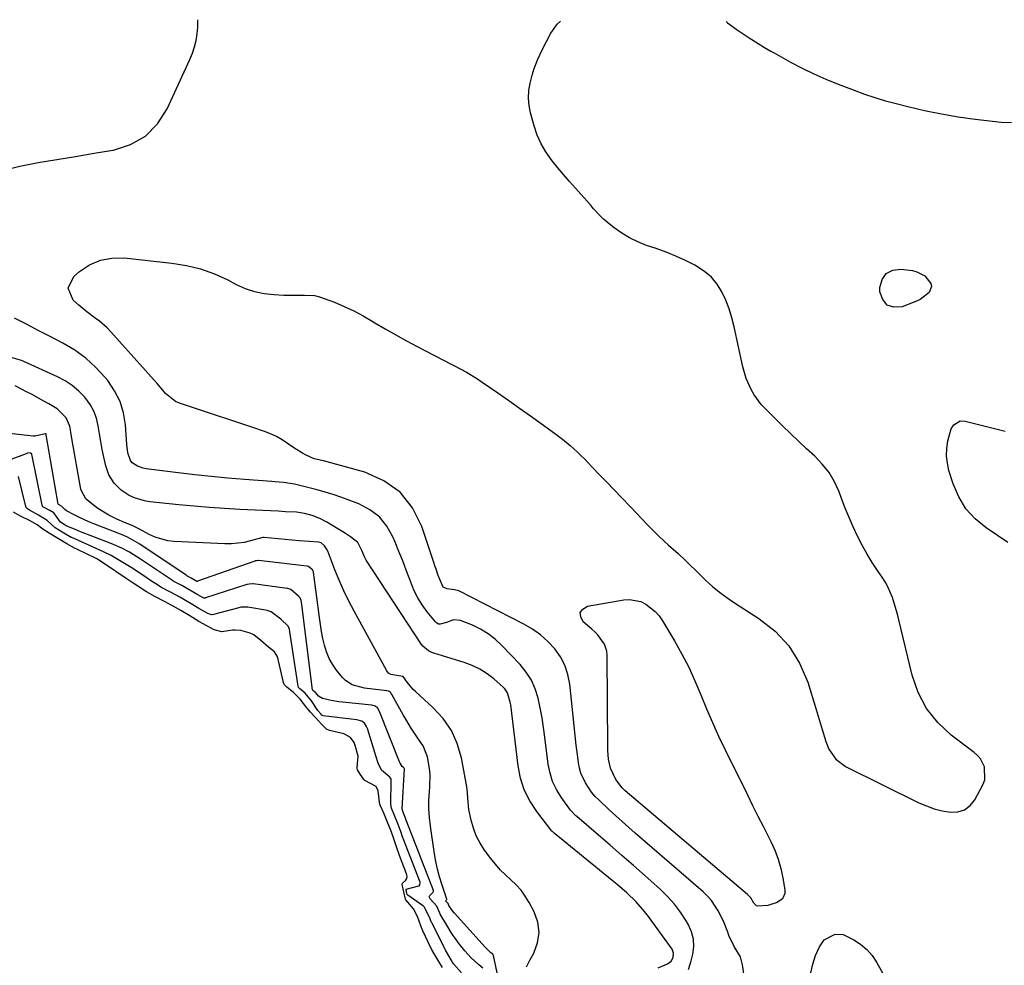
# Model space of a CAD drawing. Units: inches. Extents: x 1894602 to 1900006, y 400917 to 406206.
# Drawn here: x 1897110 to 1897487, y 405834 to 406196 of the extents above; entities that cross this region are included whole.
import ezdxf

# ---------------------------------------------------------------- set-up
doc = ezdxf.new("R2010")
doc.units = ezdxf.units.IN
doc.header["$MEASUREMENT"] = 0
for name, color, linetype in [('1', 7, 'Continuous'), ('7', 7, 'Continuous'), ('8', 7, 'Continuous')]:
    doc.layers.add(name, color=color, linetype=linetype)

msp = doc.modelspace()

# ---------------------------------------------------------------- linework, layer by layer
at = {"layer": '1', "color": 18}
for points in [[(1897239.52, 405996.27, 1638), (1897236.77, 405998.46, 1638), (1897234.76, 405999.75, 1638), (1897233.75, 406000.38, 1638), (1897227.71, 406004, 1638), (1897224.96, 406005.46, 1638), (1897222.08, 406006.61, 1638), (1897219.08, 406007.41, 1638), (1897216.01, 406007.8, 1638), (1897211.89, 406008.03, 1638), (1897208.98, 406008.2, 1638), (1897206.07, 406008.35, 1638), (1897203.16, 406008.5, 1638), (1897200.24, 406008.64, 1638), (1897194.35, 406008.91, 1638), (1897188.49, 406009.24, 1638), (1897182.64, 406009.63, 1638), (1897176.79, 406010.12, 1638), (1897170.95, 406010.68, 1638), (1897159.85, 406011.84, 1638), (1897157.87, 406012.16, 1638), (1897154.04, 406013.3, 1638), (1897151.98, 406014.22, 1638), (1897148.83, 406016.27, 1638), (1897146.18, 406018.93, 1638), (1897144.19, 406022.1, 1638), (1897142.96, 406025.63, 1638), (1897142.24, 406028.92, 1638), (1897141.62, 406031.9, 1638), (1897141.05, 406034.9, 1638), (1897140.55, 406037.9, 1638), (1897140.1, 406040.92, 1638), (1897139.44, 406043.83, 1638), (1897138.46, 406046.6, 1638), (1897137.02, 406049.15, 1638), (1897134.92, 406051.95, 1638), (1897132.61, 406054.27, 1638), (1897130.14, 406056.37, 1638), (1897127.42, 406058.14, 1638), (1897124.54, 406059.68, 1638), (1897111.55, 406065.59, 1638), (1897110.69, 406065.95, 1638), (1897107.11, 406066.92, 1638)], [(1897304.15, 405833.66, 1636), (1897305.45, 405836.3, 1636), (1897306.94, 405838.96, 1636), (1897308.38, 405842.89, 1636), (1897309.01, 405846.82, 1636), (1897308.45, 405850.77, 1636), (1897307.08, 405854.72, 1636), (1897305.13, 405858.36, 1636), (1897303.68, 405860.75, 1636), (1897302.06, 405863.01, 1636), (1897300.19, 405865.07, 1636), (1897298.16, 405866.99, 1636), (1897296.07, 405868.89, 1636), (1897294.08, 405870.87, 1636), (1897292.23, 405872.98, 1636), (1897290.48, 405875.19, 1636), (1897288.11, 405878.41, 1636), (1897286.4, 405881.08, 1636), (1897284.93, 405883.86, 1636), (1897283.83, 405886.8, 1636), (1897282.97, 405889.85, 1636), (1897282.1, 405893.97, 1636), (1897281.68, 405898.32, 1636), (1897281.6, 405900.51, 1636), (1897281.48, 405901.6, 1636), (1897281.31, 405902.68, 1636), (1897279.22, 405913.79, 1636), (1897277.63, 405919.2, 1636), (1897275.4, 405924.26, 1636), (1897272.24, 405928.79, 1636), (1897268.44, 405932.97, 1636), (1897261.58, 405939.15, 1636), (1897260.73, 405939.97, 1636), (1897258.45, 405942.69, 1636), (1897256.9, 405944.89, 1636), (1897256.77, 405944.97, 1636), (1897252.17, 405945.72, 1636), (1897251.26, 405946.22, 1636), (1897250.6, 405947.02, 1636), (1897238.13, 405969.89, 1636), (1897236.1, 405973.79, 1636), (1897234.18, 405977.73, 1636), (1897232.42, 405981.75, 1636), (1897230.76, 405985.82, 1636), (1897228.05, 405992.86, 1636), (1897227.8, 405993.43, 1636), (1897226.79, 405994.98, 1636), (1897225.48, 405996.11, 1636), (1897224.47, 405996.33, 1636), (1897221.02, 405996.56, 1636), (1897217.06, 405996.89, 1636), (1897203.6, 405998.18, 1636), (1897203.54, 405998.18, 1636), (1897203.41, 405998.18, 1636), (1897203.1, 405998.12, 1636), (1897198.42, 405996.82, 1636), (1897196.01, 405996.27, 1636), (1897191.12, 405995.72, 1636), (1897188.65, 405995.72, 1636), (1897169.22, 405996.65, 1636), (1897166.71, 405996.94, 1636), (1897161.9, 405998.27, 1636), (1897159.6, 405999.31, 1636), (1897155.86, 406001.33, 1636), (1897155.09, 406001.74, 1636), (1897153.13, 406002.7, 1636), (1897150.21, 406003.91, 1636), (1897147.16, 406005.24, 1636), (1897144.18, 406006.71, 1636), (1897139.94, 406009.31, 1636), (1897136.3, 406012.05, 1636), (1897135.28, 406012.99, 1636), (1897133.62, 406016.02, 1636), (1897133.46, 406016.7, 1636), (1897130.03, 406036.12, 1636), (1897129.6, 406038.44, 1636), (1897129.15, 406040.76, 1636), (1897127.82, 406043.93, 1636), (1897124.3, 406047.4, 1636), (1897121.18, 406049.3, 1636), (1897119.05, 406050.53, 1636), (1897114.75, 406052.88, 1636), (1897112.58, 406054.01, 1636), (1897108.23, 406056.22, 1636)], [(1897297.77, 405808.57, 1634), (1897291.45, 405837.99, 1634), (1897291.42, 405838.13, 1634), (1897291.24, 405838.5, 1634), (1897290.53, 405839.07, 1634), (1897288.37, 405841.28, 1634), (1897276.53, 405854.26, 1634), (1897275.75, 405855.18, 1634), (1897274.42, 405857.14, 1634), (1897274.09, 405857.94, 1634), (1897273.84, 405858.24, 1634), (1897273.31, 405858.79, 1634), (1897273.22, 405859.03, 1634), (1897273.34, 405859.26, 1634), (1897273.61, 405859.46, 1634), (1897273.68, 405859.58, 1634), (1897273.69, 405859.62, 1634), (1897273.69, 405859.66, 1634), (1897271.71, 405865.33, 1634), (1897270.8, 405868.21, 1634), (1897270, 405871.11, 1634), (1897269.38, 405874.06, 1634), (1897268.86, 405877.03, 1634), (1897267.37, 405887.58, 1634), (1897267.01, 405890.87, 1634), (1897266.8, 405894.17, 1634), (1897266.8, 405897.47, 1634), (1897266.95, 405900.77, 1634), (1897267.11, 405902.79, 1634), (1897267.19, 405907.38, 1634), (1897267.02, 405909.66, 1634), (1897266.24, 405914.15, 1634), (1897264.53, 405918.3, 1634), (1897262.82, 405920.97, 1634), (1897261.25, 405923.23, 1634), (1897259.73, 405925.52, 1634), (1897258.3, 405927.87, 1634), (1897256.91, 405930.24, 1634), (1897252.56, 405937.99, 1634), (1897252.35, 405938.36, 1634), (1897252, 405938.89, 1634), (1897251.32, 405939.34, 1634), (1897250.7, 405939.48, 1634), (1897245.27, 405940.04, 1634), (1897242.06, 405940.49, 1634), (1897237.4, 405941.7, 1634), (1897234.81, 405943.36, 1634), (1897233.7, 405944.49, 1634), (1897231.36, 405947.39, 1634), (1897229.83, 405949.58, 1634), (1897228.52, 405951.86, 1634), (1897227.53, 405954.31, 1634), (1897226.76, 405956.86, 1634), (1897226.19, 405959.5, 1634), (1897225.67, 405962.15, 1634), (1897225.23, 405964.81, 1634), (1897224.84, 405967.48, 1634), (1897222.54, 405984.85, 1634), (1897222.52, 405984.99, 1634), (1897222.36, 405985.48, 1634), (1897222.31, 405985.58, 1634), (1897222.25, 405985.66, 1634), (1897220.59, 405987.03, 1634), (1897220.17, 405987.17, 1634), (1897220.06, 405987.18, 1634), (1897201.53, 405989.29, 1634), (1897201.34, 405989.3, 1634), (1897200.78, 405989.28, 1634), (1897200.22, 405989.16, 1634), (1897200.04, 405989.1, 1634), (1897178.11, 405981.37, 1634), (1897178.02, 405981.35, 1634), (1897177.97, 405981.35, 1634), (1897177.92, 405981.35, 1634), (1897177.28, 405981.67, 1634), (1897175.7, 405982.61, 1634), (1897174.06, 405983.5, 1634), (1897173.85, 405983.63, 1634), (1897173.78, 405983.68, 1634), (1897156.05, 405995.56, 1634), (1897154.28, 405996.68, 1634), (1897151.51, 405998.16, 1634), (1897149.61, 405999.03, 1634), (1897148.64, 405999.42, 1634), (1897138.37, 406003.43, 1634), (1897136.46, 406004.22, 1634), (1897132.71, 406005.93, 1634), (1897130.87, 406006.86, 1634), (1897127.95, 406008.39, 1634), (1897127.27, 406008.84, 1634), (1897126.05, 406010.1, 1634), (1897124.81, 406010.83, 1634), (1897124.79, 406010.87, 1634), (1897124.78, 406010.9, 1634), (1897120.16, 406037.52, 1634), (1897120.11, 406037.7, 1634), (1897120.08, 406037.75, 1634), (1897120, 406037.83, 1634), (1897119.95, 406037.84, 1634), (1897119.75, 406037.82, 1634), (1897115.88, 406036.97, 1634), (1897115.1, 406037, 1634), (1897095.71, 406039.08, 1634)], [(1897287.46, 405833.18, 1632), (1897285.86, 405834.43, 1632), (1897282.89, 405837.32, 1632), (1897280.56, 405839.88, 1632), (1897278.38, 405842.57, 1632), (1897276.87, 405844.62, 1632), (1897275.72, 405846.26, 1632), (1897273.6, 405849.66, 1632), (1897271.13, 405853.93, 1632), (1897270.93, 405854.32, 1632), (1897270.61, 405855.12, 1632), (1897269.86, 405856.93, 1632), (1897267.23, 405859.71, 1632), (1897266.92, 405860.56, 1632), (1897267.06, 405860.97, 1632), (1897268.32, 405862.13, 1632), (1897268.55, 405862.62, 1632), (1897268.51, 405862.88, 1632), (1897258.28, 405889.25, 1632), (1897258.25, 405889.35, 1632), (1897258.11, 405889.73, 1632), (1897257.8, 405890.65, 1632), (1897257.08, 405892.54, 1632), (1897256.48, 405894.15, 1632), (1897256.48, 405894.24, 1632), (1897257.37, 405909.48, 1632), (1897257.35, 405909.64, 1632), (1897257.2, 405909.91, 1632), (1897256.5, 405910.44, 1632), (1897255.75, 405911.68, 1632), (1897255.52, 405912.24, 1632), (1897247.89, 405931.46, 1632), (1897247.75, 405931.77, 1632), (1897247.06, 405932.94, 1632), (1897245.94, 405933.68, 1632), (1897245.28, 405933.86, 1632), (1897244.94, 405933.91, 1632), (1897233.66, 405935.02, 1632), (1897232.22, 405935.19, 1632), (1897229.34, 405935.68, 1632), (1897225.99, 405936.48, 1632), (1897224.45, 405937.39, 1632), (1897223.43, 405938.6, 1632), (1897222.32, 405939.57, 1632), (1897222.19, 405939.79, 1632), (1897222.18, 405939.85, 1632), (1897218.01, 405973.38, 1632), (1897217.89, 405974.02, 1632), (1897217.5, 405975.02, 1632), (1897216.84, 405975.69, 1632), (1897213.82, 405978.18, 1632), (1897213.16, 405978.48, 1632), (1897212.7, 405978.61, 1632), (1897212.46, 405978.65, 1632), (1897199.45, 405980.37, 1632), (1897199.14, 405980.4, 1632), (1897197.9, 405980.34, 1632), (1897197.29, 405980.21, 1632), (1897196.99, 405980.13, 1632), (1897181.18, 405975, 1632), (1897181.03, 405974.97, 1632), (1897180.88, 405974.95, 1632), (1897180.72, 405974.95, 1632), (1897180.57, 405974.97, 1632), (1897178.2, 405976.17, 1632), (1897175.14, 405978.02, 1632), (1897172.12, 405979.72, 1632), (1897168.81, 405981.49, 1632), (1897168.15, 405981.92, 1632), (1897167.73, 405982.19, 1632), (1897156.27, 405989.87, 1632), (1897154.88, 405990.77, 1632), (1897152.05, 405992.48, 1632), (1897149.13, 405994.03, 1632), (1897146.13, 405995.41, 1632), (1897144.6, 405996.04, 1632), (1897132.7, 406000.64, 1632), (1897131.9, 406000.95, 1632), (1897127.76, 406002.68, 1632), (1897127.04, 406003.12, 1632), (1897125.6, 406004.01, 1632), (1897123.03, 406007.63, 1632), (1897121.61, 406008.47, 1632), (1897118.92, 406009.93, 1632), (1897118.6, 406010.38, 1632), (1897118.56, 406010.51, 1632), (1897114.8, 406029.49, 1632), (1897114.68, 406029.9, 1632), (1897114.48, 406030.28, 1632), (1897114.2, 406030.52, 1632), (1897114.02, 406030.57, 1632), (1897113.02, 406030.4, 1632), (1897112.43, 406030.21, 1632), (1897106.02, 406027.74, 1632)], [(1897279.22, 405831.4, 1630), (1897276.21, 405834.79, 1630), (1897274.42, 405837.93, 1630), (1897273.14, 405840.14, 1630), (1897272.98, 405840.48, 1630), (1897272.92, 405840.6, 1630), (1897267.97, 405850.38, 1630), (1897267.8, 405850.71, 1630), (1897266.95, 405852.76, 1630), (1897265.01, 405856.65, 1630), (1897264.68, 405856.94, 1630), (1897264.33, 405857.21, 1630), (1897258.68, 405861.16, 1630), (1897258.5, 405861.35, 1630), (1897258.33, 405861.86, 1630), (1897258.02, 405863.35, 1630), (1897258.04, 405863.39, 1630), (1897258.06, 405863.43, 1630), (1897258.09, 405863.46, 1630), (1897262.87, 405864.67, 1630), (1897263.06, 405864.79, 1630), (1897263.33, 405865.15, 1630), (1897263.41, 405865.84, 1630), (1897263.36, 405866.07, 1630), (1897256.9, 405882.81, 1630), (1897256.81, 405883.07, 1630), (1897256.53, 405883.83, 1630), (1897256.09, 405885.15, 1630), (1897254.99, 405888.24, 1630), (1897253.64, 405891.73, 1630), (1897252.41, 405894.46, 1630), (1897252.15, 405895.93, 1630), (1897252.33, 405905.04, 1630), (1897252.25, 405905.58, 1630), (1897251.86, 405906.3, 1630), (1897248.57, 405909.08, 1630), (1897247.35, 405911.71, 1630), (1897246.44, 405914.56, 1630), (1897243.2, 405924.94, 1630), (1897242.86, 405925.81, 1630), (1897242.11, 405927, 1630), (1897241.02, 405927.84, 1630), (1897239.2, 405928.37, 1630), (1897226.24, 405929.9, 1630), (1897226.05, 405929.95, 1630), (1897225.81, 405930.1, 1630), (1897225.33, 405930.58, 1630), (1897224.16, 405931.85, 1630), (1897221.75, 405935.62, 1630), (1897219.42, 405938.48, 1630), (1897217.23, 405940.27, 1630), (1897216.86, 405940.69, 1630), (1897216.67, 405941.2, 1630), (1897213.54, 405962.02, 1630), (1897213.32, 405962.98, 1630), (1897212.88, 405964.13, 1630), (1897210, 405966.85, 1630), (1897206.33, 405969.71, 1630), (1897205.61, 405969.99, 1630), (1897205.25, 405970.08, 1630), (1897204.88, 405970.16, 1630), (1897197.35, 405971.43, 1630), (1897194.79, 405971.41, 1630), (1897194.37, 405971.33, 1630), (1897193.95, 405971.23, 1630), (1897184.26, 405968.61, 1630), (1897183.48, 405968.55, 1630), (1897182.07, 405969.04, 1630), (1897178.64, 405970.96, 1630), (1897175.01, 405973.16, 1630), (1897171.36, 405975.33, 1630), (1897167.71, 405977.25, 1630), (1897164.12, 405979.16, 1630), (1897162.37, 405980.25, 1630), (1897162.02, 405980.48, 1630), (1897161.67, 405980.71, 1630), (1897156.47, 405984.2, 1630), (1897152.71, 405986.65, 1630), (1897148.87, 405989.01, 1630), (1897144.98, 405991.27, 1630), (1897142.15, 405992.63, 1630), (1897137.86, 405994.59, 1630), (1897136.43, 405995.23, 1630), (1897129.96, 405998.1, 1630), (1897129.72, 405998.21, 1630), (1897126.89, 405999.85, 1630), (1897123.58, 406001.81, 1630), (1897120.55, 406004.72, 1630), (1897117.25, 406006.77, 1630), (1897113.75, 406008.59, 1630), (1897112.62, 406009.44, 1630), (1897112.31, 406010.08, 1630), (1897109.49, 406021.51, 1630)], [(1897271.94, 405833.47, 1628), (1897270.59, 405835.73, 1628), (1897269.06, 405838.3, 1628), (1897267.82, 405840.46, 1628), (1897266.49, 405843.19, 1628), (1897264.47, 405847.48, 1628), (1897263.65, 405849.42, 1628), (1897262.44, 405852.95, 1628), (1897260.85, 405855.98, 1628), (1897257.95, 405859.33, 1628), (1897257.84, 405859.61, 1628), (1897257.18, 405862.42, 1628), (1897256.57, 405865.24, 1628), (1897256.63, 405865.76, 1628), (1897257.93, 405866.92, 1628), (1897258.27, 405867.52, 1628), (1897258.38, 405868.23, 1628), (1897258.29, 405868.94, 1628), (1897258.19, 405869.29, 1628), (1897255.52, 405876.36, 1628), (1897254.36, 405879.69, 1628), (1897253.34, 405882.73, 1628), (1897252.25, 405885.64, 1628), (1897250.8, 405889.41, 1628), (1897249.45, 405892.62, 1628), (1897248.1, 405895.62, 1628), (1897247.78, 405896.83, 1628), (1897247.39, 405901.16, 1628), (1897246.57, 405902.82, 1628), (1897242.21, 405905.12, 1628), (1897242.07, 405905.2, 1628), (1897241.93, 405905.28, 1628), (1897240.47, 405907.46, 1628), (1897239.45, 405909.15, 1628), (1897239.29, 405909.72, 1628), (1897239.3, 405910.01, 1628), (1897239.65, 405914.36, 1628), (1897238.56, 405918.47, 1628), (1897238.15, 405919.59, 1628), (1897236.78, 405921.51, 1628), (1897234.75, 405922.71, 1628), (1897234.19, 405922.9, 1628), (1897233.61, 405923.05, 1628), (1897228.66, 405924.19, 1628), (1897227.59, 405924.68, 1628), (1897225.65, 405926.62, 1628), (1897223.31, 405929.16, 1628), (1897221.27, 405931.38, 1628), (1897219.67, 405933.45, 1628), (1897217.48, 405936.22, 1628), (1897214.9, 405938.82, 1628), (1897212.34, 405940.82, 1628), (1897211.47, 405941.71, 1628), (1897211.09, 405942.55, 1628), (1897209.2, 405950.9, 1628), (1897209.04, 405951.51, 1628), (1897208.6, 405952.69, 1628), (1897207.63, 405954.31, 1628), (1897205.35, 405956.21, 1628), (1897202.37, 405958.73, 1628), (1897199.7, 405960.84, 1628), (1897198.35, 405961.5, 1628), (1897194.67, 405962.49, 1628), (1897192.55, 405962.68, 1628), (1897191.49, 405962.62, 1628), (1897187.41, 405962.07, 1628), (1897184.46, 405962.73, 1628), (1897181.63, 405964.3, 1628), (1897178.59, 405966.04, 1628), (1897175.19, 405968.11, 1628), (1897171.79, 405970.18, 1628), (1897168.79, 405971.91, 1628), (1897165.5, 405973.65, 1628), (1897161.78, 405975.58, 1628), (1897158.61, 405977.31, 1628), (1897155.62, 405979.23, 1628), (1897153.11, 405980.91, 1628), (1897150.79, 405982.47, 1628), (1897146.87, 405985.11, 1628), (1897146.45, 405985.39, 1628), (1897143.27, 405987.57, 1628), (1897140.33, 405989.52, 1628), (1897139.55, 405989.94, 1628), (1897139.3, 405990.05, 1628), (1897131.84, 405993.64, 1628), (1897131.05, 405994.04, 1628), (1897128.11, 405995.75, 1628), (1897124.92, 405997.67, 1628), (1897121.26, 405999.84, 1628), (1897118.9, 406001.38, 1628), (1897116.66, 406003.03, 1628), (1897113.98, 406004.49, 1628), (1897110.35, 406006.37, 1628), (1897107.59, 406007.83, 1628)], [(1897354.64, 405833.29, 1638), (1897358.23, 405834.83, 1638), (1897359.57, 405835.85, 1638), (1897360.4, 405837.31, 1638), (1897360.53, 405838.95, 1638), (1897359.91, 405840.46, 1638), (1897350.88, 405852.92, 1638), (1897349.38, 405854.88, 1638), (1897346.13, 405858.57, 1638), (1897342.57, 405861.99, 1638), (1897338.86, 405865.24, 1638), (1897336.96, 405866.82, 1638), (1897314.71, 405884.94, 1638), (1897314.49, 405885.12, 1638), (1897314.06, 405885.48, 1638), (1897313.87, 405885.69, 1638), (1897308.07, 405893.23, 1638), (1897305.46, 405897.26, 1638), (1897303.32, 405901.49, 1638), (1897301.88, 405906.01, 1638), (1897300.92, 405910.71, 1638), (1897298.09, 405934.08, 1638), (1897297.95, 405935.02, 1638), (1897296.91, 405938.64, 1638), (1897295.89, 405940.17, 1638), (1897295.24, 405940.83, 1638), (1897291.65, 405943.96, 1638), (1897289.03, 405945.96, 1638), (1897286.28, 405947.72, 1638), (1897283.33, 405949.12, 1638), (1897280.25, 405950.28, 1638), (1897268.63, 405953.82, 1638), (1897267.93, 405954.06, 1638), (1897266.62, 405954.7, 1638), (1897264.4, 405956.59, 1638), (1897263.97, 405957.18, 1638), (1897242.73, 405989.52, 1638), (1897242.05, 405990.69, 1638), (1897241.05, 405993.2, 1638), (1897239.52, 405996.27, 1638)]]:
    msp.add_polyline3d(points, dxfattribs=at)
at = {"layer": '7', "color": 18}
for points in [[(1897388.29, 405825.13, 1642), (1897386.94, 405834.5, 1642), (1897386.13, 405837.49, 1642), (1897383.77, 405841.51, 1642), (1897381.72, 405845.75, 1642), (1897381.27, 405847, 1642), (1897379.6, 405851.17, 1642), (1897377.61, 405855.2, 1642), (1897375.01, 405859.12, 1642), (1897373.48, 405860.82, 1642), (1897371.83, 405862.41, 1642), (1897345.84, 405884.86, 1642), (1897343.31, 405887.08, 1642), (1897340.8, 405889.31, 1642), (1897338.32, 405891.58, 1642), (1897335.86, 405893.86, 1642), (1897332.01, 405897.48, 1642), (1897330.47, 405899, 1642), (1897329.04, 405900.63, 1642), (1897326.79, 405904.14, 1642), (1897325.02, 405907.84, 1642), (1897324.47, 405909.8, 1642), (1897324.08, 405911.83, 1642), (1897323.68, 405915.01, 1642), (1897323.24, 405918.67, 1642), (1897322.81, 405922.34, 1642), (1897322.4, 405926.01, 1642), (1897322.01, 405929.68, 1642), (1897320.75, 405941.94, 1642), (1897320.03, 405945.65, 1642), (1897318.9, 405949.19, 1642), (1897317.15, 405952.46, 1642), (1897315, 405955.57, 1642), (1897312.37, 405958.35, 1642), (1897309.54, 405960.88, 1642), (1897306.44, 405963.06, 1642), (1897303.14, 405965, 1642), (1897278.19, 405977.69, 1642), (1897276.59, 405978.16, 1642), (1897273.79, 405978.44, 1642), (1897272.26, 405979.15, 1642), (1897270.36, 405983.55, 1642), (1897269.49, 405986.08, 1642), (1897269.06, 405987.34, 1642), (1897268.63, 405988.61, 1642), (1897264.08, 406002.34, 1642), (1897260.42, 406009.47, 1642), (1897255.73, 406015.49, 1642), (1897249.46, 406019.87, 1642), (1897242.16, 406023.16, 1642), (1897226.34, 406027.51, 1642), (1897225.77, 406027.66, 1642), (1897222.86, 406028.3, 1642), (1897219.79, 406029.73, 1642), (1897218.29, 406030.52, 1642), (1897215.39, 406032.26, 1642), (1897212.64, 406034.17, 1642), (1897210.53, 406035.54, 1642), (1897208.35, 406036.78, 1642), (1897206.08, 406037.83, 1642), (1897203.74, 406038.75, 1642), (1897199.3, 406040.28, 1642), (1897194.69, 406041.85, 1642), (1897190.07, 406043.41, 1642), (1897185.45, 406044.94, 1642), (1897180.81, 406046.46, 1642), (1897171.2, 406049.57, 1642), (1897169.67, 406050.22, 1642), (1897165.87, 406053.28, 1642), (1897164.81, 406054.6, 1642), (1897162.63, 406057.2, 1642), (1897161.51, 406058.47, 1642), (1897144.96, 406076.98, 1642), (1897143.57, 406078.41, 1642), (1897140.57, 406081.02, 1642), (1897138.96, 406082.19, 1642), (1897135.73, 406084.54, 1642), (1897132.68, 406087.13, 1642), (1897130.55, 406089.07, 1642), (1897128.58, 406093.66, 1642), (1897130.72, 406098.17, 1642), (1897132.89, 406100, 1642), (1897136.79, 406102.54, 1642), (1897140.91, 406104.38, 1642), (1897145.35, 406105.16, 1642), (1897150, 406105.25, 1642), (1897168.33, 406103.28, 1642), (1897173.89, 406102.37, 1642), (1897179.32, 406101.05, 1642), (1897184.57, 406099.14, 1642), (1897189.71, 406096.82, 1642), (1897192.97, 406095.12, 1642), (1897196.44, 406093.59, 1642), (1897200, 406092.37, 1642), (1897203.68, 406091.63, 1642), (1897207.45, 406091.2, 1642), (1897211.19, 406091.02, 1642), (1897213.15, 406090.95, 1642), (1897215.12, 406090.92, 1642), (1897219.06, 406091.02, 1642), (1897222.94, 406090.79, 1642), (1897224.82, 406090.36, 1642), (1897226.67, 406089.76, 1642), (1897230.56, 406088.24, 1642), (1897234.3, 406086.66, 1642), (1897237.97, 406084.95, 1642), (1897241.54, 406083.06, 1642), (1897245.06, 406081.04, 1642), (1897246.06, 406080.42, 1642), (1897250.05, 406078.05, 1642), (1897254.08, 406075.73, 1642), (1897258.16, 406073.5, 1642), (1897262.26, 406071.32, 1642), (1897275.32, 406064.59, 1642), (1897276.78, 406063.83, 1642), (1897281.14, 406061.46, 1642), (1897285.38, 406058.88, 1642), (1897286.76, 406057.96, 1642), (1897293.2, 406053.53, 1642), (1897297.37, 406050.64, 1642), (1897301.52, 406047.74, 1642), (1897305.66, 406044.8, 1642), (1897309.78, 406041.84, 1642), (1897314.93, 406038.12, 1642), (1897316.45, 406036.99, 1642), (1897317.95, 406035.84, 1642), (1897320.87, 406033.43, 1642), (1897323.67, 406030.89, 1642), (1897325.03, 406029.57, 1642), (1897326.36, 406028.23, 1642), (1897329.37, 406025.12, 1642), (1897332.18, 406022.21, 1642), (1897334.98, 406019.29, 1642), (1897337.77, 406016.37, 1642), (1897340.56, 406013.44, 1642), (1897343.95, 406009.88, 1642), (1897346.14, 406007.58, 1642), (1897348.35, 406005.29, 1642), (1897350.55, 406003, 1642), (1897353.31, 406000.2, 1642), (1897355.04, 405998.51, 1642), (1897358.61, 405995.25, 1642), (1897362.2, 405992.01, 1642), (1897365.02, 405989.3, 1642), (1897366.41, 405987.93, 1642), (1897369.22, 405985.21, 1642), (1897370.63, 405983.85, 1642), (1897372.86, 405981.73, 1642), (1897375.45, 405979.4, 1642), (1897378.12, 405977.17, 1642), (1897380.93, 405975.11, 1642), (1897383.81, 405973.15, 1642), (1897393.22, 405967.17, 1642), (1897399.39, 405962.24, 1642), (1897404.71, 405956.64, 1642), (1897408.72, 405950.05, 1642), (1897411.87, 405942.79, 1642), (1897415.15, 405932.25, 1642), (1897415.93, 405929.72, 1642), (1897416.71, 405927.18, 1642), (1897417.47, 405924.63, 1642), (1897418.82, 405920.05, 1642), (1897419.97, 405917.11, 1642), (1897422.61, 405913.2, 1642), (1897426.33, 405910.42, 1642), (1897454.49, 405896.58, 1642), (1897457.41, 405895.33, 1642), (1897460.38, 405894.27, 1642), (1897463.45, 405893.5, 1642), (1897466.57, 405892.94, 1642), (1897469.43, 405893.11, 1642), (1897472, 405893.87, 1642), (1897474.12, 405895.51, 1642), (1897475.94, 405897.73, 1642), (1897479.13, 405903.67, 1642), (1897479.75, 405905.27, 1642), (1897479.67, 405910.25, 1642), (1897478.06, 405913.34, 1642), (1897476.92, 405914.65, 1642), (1897475.62, 405915.83, 1642), (1897466.88, 405922.44, 1642), (1897461.74, 405927.27, 1642), (1897457.4, 405932.61, 1642), (1897454.25, 405938.74, 1642), (1897451.9, 405945.39, 1642), (1897446.82, 405966.67, 1642), (1897446.28, 405968.81, 1642), (1897445.04, 405973.06, 1642), (1897444.35, 405975.16, 1642), (1897442.63, 405979.21, 1642), (1897441.56, 405981.13, 1642), (1897440.38, 405982.99, 1642), (1897438.66, 405985.48, 1642), (1897436.62, 405988.59, 1642), (1897434.67, 405991.75, 1642), (1897432.87, 405995.01, 1642), (1897431, 405998.68, 1642), (1897429.34, 406002.23, 1642), (1897427.75, 406005.81, 1642), (1897426.26, 406009.44, 1642), (1897424.83, 406013.09, 1642), (1897423.89, 406015.61, 1642), (1897422.14, 406019.42, 1642), (1897420.05, 406023, 1642), (1897417.47, 406026.25, 1642), (1897414.57, 406029.27, 1642), (1897411.42, 406032.14, 1642), (1897408.3, 406035.04, 1642), (1897405.23, 406037.98, 1642), (1897402.18, 406040.95, 1642), (1897395.66, 406047.41, 1642), (1897394.09, 406049.11, 1642), (1897391.34, 406052.81, 1642), (1897390.17, 406054.81, 1642), (1897388.29, 406059.05, 1642), (1897387.01, 406063.5, 1642), (1897383.7, 406078.9, 1642), (1897382.82, 406082.35, 1642), (1897381.77, 406085.73, 1642), (1897380.46, 406089.03, 1642), (1897378.99, 406092.27, 1642), (1897377.14, 406095.23, 1642), (1897374.99, 406097.88, 1642), (1897372.38, 406100.09, 1642), (1897368.65, 406102.44, 1642), (1897365.04, 406104.24, 1642), (1897361.39, 406105.92, 1642), (1897357.65, 406107.42, 1642), (1897353.86, 406108.8, 1642), (1897350.12, 406110.06, 1642), (1897346.83, 406111.36, 1642), (1897343.65, 406112.89, 1642), (1897340.66, 406114.73, 1642), (1897337.78, 406116.8, 1642), (1897335.1, 406118.95, 1642), (1897333.7, 406120.15, 1642), (1897332.35, 406121.4, 1642), (1897329.85, 406124.11, 1642), (1897328.66, 406125.52, 1642), (1897326.24, 406128.31, 1642), (1897325, 406129.69, 1642), (1897322.89, 406132.01, 1642), (1897320.61, 406134.56, 1642), (1897318.37, 406137.14, 1642), (1897316.19, 406139.76, 1642), (1897314.04, 406142.42, 1642), (1897311.59, 406145.86, 1642), (1897309.75, 406149, 1642), (1897308.3, 406152.33, 1642), (1897307.12, 406155.8, 1642), (1897305.73, 406160.84, 1642), (1897305.19, 406163.66, 1642), (1897304.93, 406166.49, 1642), (1897305.11, 406169.32, 1642), (1897305.57, 406172.16, 1642), (1897306.35, 406175.31, 1642), (1897307.06, 406177.8, 1642), (1897308.49, 406181.43, 1642), (1897310.18, 406184.94, 1642), (1897313.54, 406191.34, 1642), (1897314.07, 406192.26, 1642), (1897315.92, 406194.83, 1642), (1897317.19, 406195.99, 1642)], [(1897380.64, 406195.76, 1642), (1897381.18, 406195.24, 1642), (1897384.82, 406192.63, 1642), (1897385.95, 406191.84, 1642), (1897389.4, 406189.52, 1642), (1897392.93, 406187.32, 1642), (1897395.35, 406185.89, 1642), (1897397.77, 406184.5, 1642), (1897398.99, 406183.82, 1642), (1897405.34, 406180.28, 1642), (1897409.78, 406177.94, 1642), (1897414.28, 406175.72, 1642), (1897418.87, 406173.7, 1642), (1897423.53, 406171.8, 1642), (1897429.69, 406169.45, 1642), (1897433.65, 406168.02, 1642), (1897437.64, 406166.67, 1642), (1897441.68, 406165.47, 1642), (1897445.74, 406164.36, 1642), (1897450.29, 406163.2, 1642), (1897456.68, 406161.71, 1642), (1897463.1, 406160.39, 1642), (1897469.56, 406159.33, 1642), (1897476.06, 406158.45, 1642), (1897485.96, 406157.31, 1642), (1897489.94, 406157.16, 1642)], [(1897441.96, 406099.28, 1644), (1897444.45, 406100.51, 1644), (1897447.58, 406101, 1644), (1897452.04, 406100.41, 1644), (1897453.75, 406099.98, 1644), (1897456.75, 406098.35, 1644), (1897459.02, 406095.51, 1644), (1897459.27, 406094.35, 1644), (1897458.41, 406092.05, 1644), (1897454.93, 406089.29, 1644), (1897453.58, 406088.65, 1644), (1897448.02, 406086.5, 1644), (1897444.85, 406086.39, 1644), (1897442.29, 406087.16, 1644), (1897440.62, 406089.27, 1644), (1897439.57, 406092.26, 1644), (1897439.56, 406093.91, 1644), (1897440.43, 406096.96, 1644), (1897441.96, 406099.28, 1644)], [(1897488.59, 405996.29, 1644), (1897480.28, 406001.82, 1644), (1897476.09, 406005.28, 1644), (1897472.49, 406009.18, 1644), (1897469.76, 406013.73, 1644), (1897467.6, 406018.72, 1644), (1897466.01, 406023.81, 1644), (1897465.38, 406026.62, 1644), (1897465.05, 406029.44, 1644), (1897465.18, 406032.27, 1644), (1897465.62, 406035.12, 1644), (1897466.83, 406039.79, 1644), (1897467.87, 406041.37, 1644), (1897470.29, 406042.8, 1644), (1897472.16, 406042.76, 1644), (1897487.59, 406038.93, 1644)], [(1897392.83, 405891.36, 1644), (1897394.9, 405887.29, 1644), (1897396.98, 405883.22, 1644), (1897397.77, 405881.7, 1644), (1897399.3, 405878.34, 1644), (1897400.6, 405874.91, 1644), (1897401.58, 405871.38, 1644), (1897402.33, 405867.77, 1644), (1897403.08, 405863.02, 1644), (1897403.06, 405861.83, 1644), (1897402.19, 405859.79, 1644), (1897400.23, 405858.3, 1644), (1897396.58, 405857.21, 1644), (1897392.65, 405856.93, 1644), (1897392.23, 405857.06, 1644), (1897391.28, 405858.11, 1644), (1897390.07, 405860.13, 1644), (1897388.86, 405861.47, 1644), (1897341.99, 405901.12, 1644), (1897340.8, 405902.24, 1644), (1897338.38, 405905.51, 1644), (1897336.35, 405909.8, 1644), (1897335.56, 405913.26, 1644), (1897335.29, 405916.6, 1644), (1897335.27, 405917.72, 1644), (1897335.04, 405953.09, 1644), (1897334.89, 405954.57, 1644), (1897333.99, 405957.33, 1644), (1897331.34, 405960.97, 1644), (1897330.28, 405962.04, 1644), (1897329.16, 405963.07, 1644), (1897325.87, 405965.85, 1644), (1897324.94, 405967.72, 1644), (1897324.77, 405969.37, 1644), (1897325.75, 405970.72, 1644), (1897327.5, 405971.86, 1644), (1897341.4, 405974.26, 1644), (1897343.63, 405974.4, 1644), (1897347.9, 405973.58, 1644), (1897349.93, 405972.63, 1644), (1897353.48, 405969.82, 1644), (1897354.95, 405968.1, 1644), (1897356.26, 405966.23, 1644), (1897360.83, 405958.55, 1644), (1897363.65, 405953.53, 1644), (1897366.31, 405948.44, 1644), (1897368.7, 405943.22, 1644), (1897370.93, 405937.92, 1644), (1897373.1, 405932.59, 1644), (1897375.35, 405927.29, 1644), (1897377.74, 405922.06, 1644), (1897380.22, 405916.86, 1644), (1897388.76, 405899.54, 1644), (1897390.79, 405895.45, 1644), (1897392.83, 405891.36, 1644)], [(1897413.1, 405831.45, 1644), (1897413.82, 405834.77, 1644), (1897414.91, 405838.04, 1644), (1897416.34, 405841.38, 1644), (1897418.14, 405844.03, 1644), (1897422.37, 405846.19, 1644), (1897425.43, 405846.03, 1644), (1897429.56, 405844.06, 1644), (1897432.17, 405842.35, 1644), (1897434.53, 405840.39, 1644), (1897436.53, 405838.06, 1644), (1897438.27, 405835.47, 1644), (1897442.31, 405828.19, 1644)]]:
    msp.add_polyline3d(points, dxfattribs=at)
at = {"layer": '8', "color": 18}
for points in [[(1897103.05, 406138.65, 1640), (1897110.02, 406140.43, 1640), (1897117.09, 406141.84, 1640), (1897124.25, 406142.97, 1640), (1897131.4, 406144.13, 1640), (1897138.55, 406145.31, 1640), (1897145.7, 406146.51, 1640), (1897145.9, 406146.55, 1640), (1897152.43, 406148.72, 1640), (1897158.18, 406151.91, 1640), (1897162.74, 406156.63, 1640), (1897166.52, 406162.38, 1640), (1897175.18, 406181.3, 1640), (1897176.15, 406183.68, 1640), (1897176.96, 406186.1, 1640), (1897177.55, 406188.59, 1640), (1897178, 406191.12, 1640), (1897178.2, 406193.68, 1640), (1897178.25, 406196.23, 1640), (1897178.23, 406196.5, 1640)], [(1897366.23, 405832.67, 1640), (1897367.24, 405835.97, 1640), (1897367.88, 405838.54, 1640), (1897368.24, 405841.45, 1640), (1897368.16, 405844.3, 1640), (1897367.42, 405847.05, 1640), (1897366.24, 405849.73, 1640), (1897365.32, 405851.3, 1640), (1897363.16, 405854.59, 1640), (1897360.81, 405857.73, 1640), (1897358.18, 405860.64, 1640), (1897355.37, 405863.4, 1640), (1897349.61, 405868.53, 1640), (1897345.18, 405872.46, 1640), (1897340.73, 405876.37, 1640), (1897336.26, 405880.26, 1640), (1897331.77, 405884.13, 1640), (1897323.43, 405891.27, 1640), (1897323.1, 405891.55, 1640), (1897320.96, 405893.68, 1640), (1897317.41, 405898.66, 1640), (1897315.63, 405901.59, 1640), (1897314.16, 405904.66, 1640), (1897313.17, 405907.9, 1640), (1897312.49, 405911.27, 1640), (1897311.22, 405921.61, 1640), (1897310.7, 405925.38, 1640), (1897310.11, 405929.13, 1640), (1897309.41, 405932.87, 1640), (1897308.63, 405936.6, 1640), (1897307.52, 405940.16, 1640), (1897306.05, 405943.54, 1640), (1897304.06, 405946.63, 1640), (1897301.71, 405949.54, 1640), (1897294.73, 405956.84, 1640), (1897292.2, 405959.17, 1640), (1897289.51, 405961.27, 1640), (1897286.58, 405963.01, 1640), (1897283.49, 405964.52, 1640), (1897278.89, 405966.41, 1640), (1897276.17, 405966.62, 1640), (1897273.45, 405965.55, 1640), (1897271.12, 405964.9, 1640), (1897270.42, 405964.98, 1640), (1897269.8, 405965.3, 1640), (1897269.23, 405965.79, 1640), (1897266.14, 405969.65, 1640), (1897264.21, 405972.32, 1640), (1897262.47, 405975.1, 1640), (1897261.02, 405978.03, 1640), (1897259.4, 405982.04, 1640), (1897258.07, 405985.64, 1640), (1897256.72, 405989.22, 1640), (1897255.3, 405992.78, 1640), (1897253.86, 405996.33, 1640), (1897253, 405998.39, 1640), (1897250.65, 406002.49, 1640), (1897247.78, 406006.04, 1640), (1897244.12, 406008.79, 1640), (1897239.94, 406010.99, 1640), (1897232.99, 406013.59, 1640), (1897230.03, 406014.63, 1640), (1897227.01, 406015.55, 1640), (1897223.98, 406016.38, 1640), (1897222.45, 406016.77, 1640), (1897220.93, 406017.16, 1640), (1897215.29, 406018.58, 1640), (1897211, 406019.28, 1640), (1897207.73, 406019.52, 1640), (1897206.65, 406019.6, 1640), (1897196.11, 406020.38, 1640), (1897189.75, 406020.89, 1640), (1897183.41, 406021.47, 1640), (1897177.07, 406022.15, 1640), (1897170.74, 406022.89, 1640), (1897158.47, 406024.42, 1640), (1897157.32, 406024.65, 1640), (1897155.14, 406025.46, 1640), (1897153.15, 406026.82, 1640), (1897152.48, 406027.6, 1640), (1897151.41, 406030.58, 1640), (1897151, 406033.84, 1640), (1897150.51, 406041.25, 1640), (1897149.76, 406045.88, 1640), (1897148.47, 406050.29, 1640), (1897146.38, 406054.39, 1640), (1897143.75, 406058.27, 1640), (1897142.8, 406059.41, 1640), (1897139.2, 406063.27, 1640), (1897135.34, 406066.8, 1640), (1897131.08, 406069.85, 1640), (1897126.57, 406072.58, 1640), (1897126.21, 406072.76, 1640), (1897121.67, 406075.14, 1640), (1897117.12, 406077.5, 1640), (1897112.56, 406079.85, 1640), (1897107.99, 406082.18, 1640)]]:
    msp.add_polyline3d(points, dxfattribs=at)

doc.saveas('drawing.dxf')
